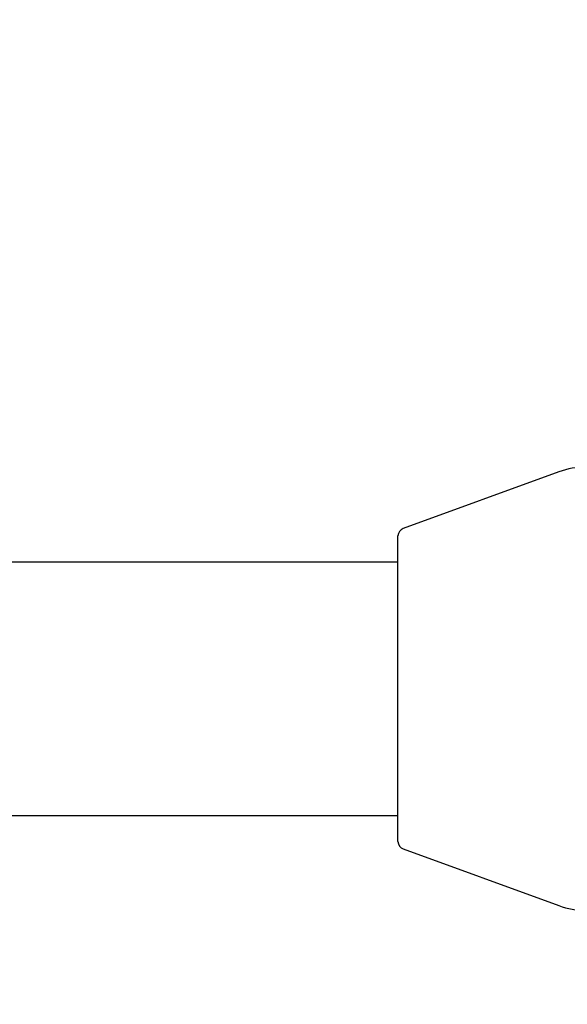
# Model space of a CAD drawing. Units: millimetres. Extents: x 115 to 922, y 144 to 858.
# Drawn here: x 672 to 676, y 662 to 668 of the extents above; entities that cross this region are included whole.
import ezdxf

# ---------------------------------------------------------------- set-up
doc = ezdxf.new("R2010")
doc.units = ezdxf.units.MM
doc.header["$LTSCALE"] = 100
doc.styles.add('SLDTEXTSTYLE0', font='TXT', dxfattribs={"width": 0.75})
doc.dimstyles.new('SLDDIMSTYLE5', dxfattribs={"dimtxt": 15.875, "dimasz": 8, "dimexe": 0, "dimexo": 0.0625, "dimgap": 3.96875, "dimtad": 2, "dimdec": 0, "dimrnd": 1e-09, "dimzin": 12, "dimdsep": 46, "dimtxsty": 'SLDTEXTSTYLE0', "dimblk1": 'DOT', "dimblk2": 'DOT', "dimsah": 1, "dimcen": 0.09, "dimse1": 1, "dimse2": 1, "dimadec": 0, "dimazin": 3, "dimtfac": 1, "dimtdec": 0, "dimtofl": 0, "dimtmove": 0, "dimatfit": 3, "dimldrblk": 'DOT', "dimfxl": 0, "dimfrac": 2, "dimtolj": 1, "dimtzin": 12, "dimarcsym": 0})

# ---------------------------------------------------------------- blocks, each defined once
blk = doc.blocks.new('_Dot')
at = {"color": 0, "linetype": 'ByBlock', "lineweight": -2}
blk.add_line((-0.5, 0), (-1, 0), dxfattribs=at)
at = {"color": 0, "linetype": 'ByBlock', "const_width": 0.5}
blk.add_lwpolyline([(-0.25, 0, 1), (0.25, 0, 1)], format="xyb", close=True, dxfattribs=at)
blk = doc.blocks.new('_D_10')
at = {"color": 7, "linetype": 'Continuous', "lineweight": 18}
blk.add_line((720.6872, 837.0569), (291.3425, 837.0569), dxfattribs=at)
at = {"color": 7, "linetype": 'Continuous', "lineweight": 18, "xscale": 8, "yscale": 8, "rotation": 180.0000000000009}
blk.add_blockref('_Dot', (291.3425, 837.0569, -256.8387), dxfattribs=at)
at = {"color": 7, "linetype": 'Continuous', "lineweight": 18, "xscale": 8, "yscale": 8}
blk.add_blockref('_Dot', (720.6872, 837.0569, -256.8387), dxfattribs=at)
at = {"color": 7, "linetype": 'Continuous', "lineweight": 18, "insert": (488.4201, 857.5209), "char_height": 15.875, "attachment_point": 1, "style": 'SLDTEXTSTYLE0'}
blk.add_mtext('429', dxfattribs=at)

msp = doc.modelspace()

# ---------------------------------------------------------------- linework, layer by layer
at = {"color": 7, "linetype": 'Continuous', "lineweight": 25}
for p, q in [((675.659, 665.6176), (674.6758, 665.2597)), ((674.6429, 663.2827), (674.6429, 665.2127)), ((674.6429, 665.0481), (658.599, 665.0481)), ((658.0704, 663.4481), (674.6429, 663.4481)), ((674.6758, 663.2358), (675.659, 662.8779))]:
    msp.add_line(p, q, dxfattribs=at)
for centre, radius, start, end in [((675.83, 665.1477), 0.5, 90, 110), ((674.6929, 665.2127), 0.05, 110, 180), ((674.6929, 663.2827), 0.05, 180, 250), ((675.83, 663.3477), 0.5, 250, 270)]:
    msp.add_arc(centre, radius, start, end, dxfattribs=at)

# ---------------------------------------------------------------- dimensions: what is measured, and where the dimension line sits
at = {"color": 7, "linetype": 'Continuous', "lineweight": 18}
dim = msp.add_linear_dim(base=(720.6872, 837.0569), p1=(291.3425, 620.9097), p2=(720.6872, 541.4943), angle=0, dimstyle='SLDDIMSTYLE5', dxfattribs=at)
dim.commit()
dim.dimension.update_dxf_attribs({"geometry": '_D_10', "text_midpoint": (506.0149, 837.0569), "dimtype": 160})

doc.saveas('drawing.dxf')
